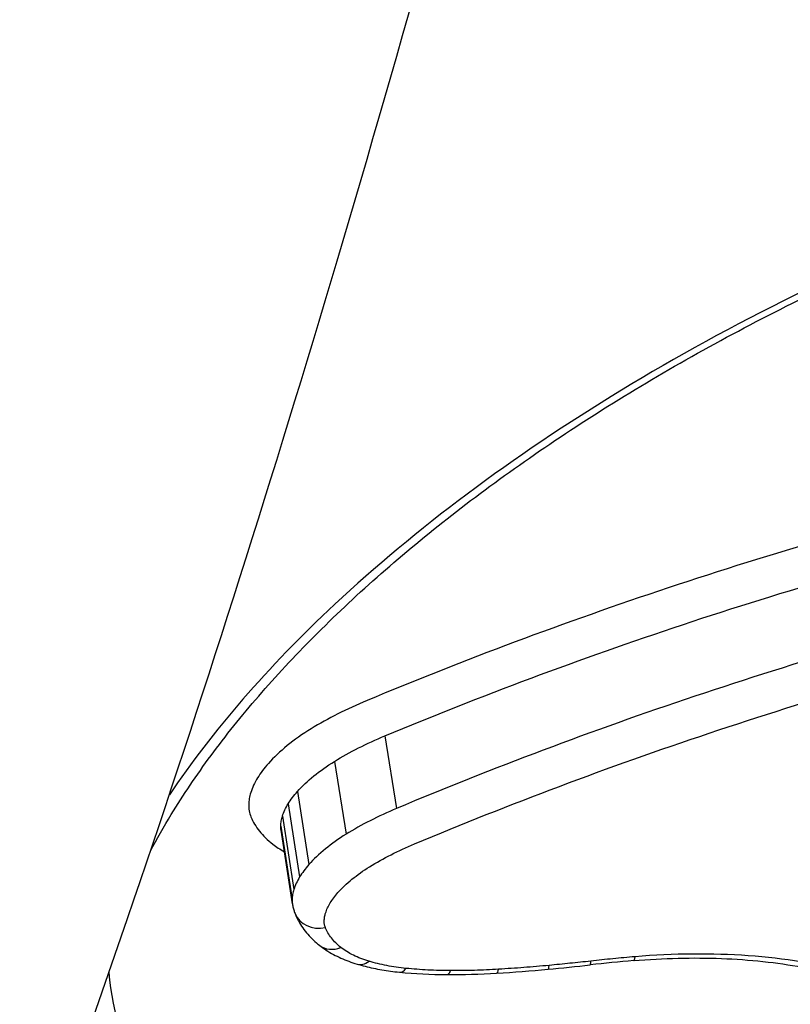
# Model space of a CAD drawing. Units: millimetres. Extents: x -4105 to 4695, y -4881 to 2448.
# Drawn here: x -563 to -560, y 349 to 352 of the extents above; entities that cross this region are included whole.
import ezdxf

# ---------------------------------------------------------------- set-up
doc = ezdxf.new("R2010")
doc.units = ezdxf.units.MM
doc.header["$LTSCALE"] = 100
doc.layers.add('SW_Toestellen', color=2, linetype='Continuous')

msp = doc.modelspace()

# ---------------------------------------------------------------- linework, layer by layer
at = {"layer": 'SW_Toestellen'}
for p, q in [((-561.6981, 349.5437), (-561.6572, 349.2896)), ((-561.8745, 349.4544), (-561.834, 349.1994)), ((-562.0045, 349.3488), (-561.9643, 349.0929)), ((-562.0367, 349.306), (-561.9967, 349.0497)), ((-562.0568, 349.2627), (-562.0169, 349.006)), ((-562.0627, 349.2282), (-562.023, 348.9712)), ((-562.0221, 348.9559), (-562.0618, 349.2134))]:
    msp.add_line(p, q, dxfattribs=at)
for centre, major_axis, ratio, start_param, end_param in [((-561.9198, 348.9586), (-0.093, -0.0368), 0.861681, 0, 1.376897), ((-561.8652, 348.8889), (-0.0621, -0.0784), 0.789466, 0, 0.936923), ((-560.8355, 348.8565), (0.0084, -0.0996), 0.116432, 0, 0.51939), ((-561.7667, 348.8406), (-0.0289, -0.0957), 0.604515, 0, 0.666039), ((-561.6374, 348.8158), (-0.0099, -0.0995), 0.400627, 0, 0.565532), ((-561.0126, 350.2026), (2.8718, 0.4358), 0.499753, 4.53431, 4.596904), ((-561.3131, 348.8128), (0.0061, -0.0998), 0.156148, 0, 0.520051), ((-560.964, 350.8171), (4.0586, 0.6178), 0.500757, 4.596226, 4.632552), ((-561.1364, 348.8263), (0.0093, -0.0996), 0.10157, 0, 0.516745), ((-561.0023, 347.3624), (2.7924, 0.4231), 0.483315, 1.435083, 1.4895), ((-560.9904, 348.8413), (0.0111, -0.0994), 0.069891, 0, 0.516037), ((-561.2517, 349.2838), (1.0619, 0.1646), 0.519689, 4.251601, 4.414525), ((-561.4811, 348.8079), (-0.0005, -0.1), 0.26367, 0, 0.533547), ((-561.1656, 349.4631), (1.4274, 0.2166), 0.506821, 4.413112, 4.536745)]:
    msp.add_ellipse(centre, major_axis=major_axis, ratio=ratio, start_param=start_param, end_param=end_param, dxfattribs=at)
for points, knots in [([(-570.3995, 339.0098), (-569.4356, 339.1029), (-568.5857, 339.4873), (-566.7287, 340.7791), (-565.9164, 341.8488), (-564.5854, 344.0693), (-564.0608, 345.1458), (-563.0556, 347.5644), (-562.5769, 348.9062), (-561.6634, 351.8344), (-561.2289, 353.4198), (-560.42, 356.7583), (-560.0444, 358.5057), (-559.3518, 362.1368), (-559.0342, 364.0185), (-558.461, 367.8789), (-558.2051, 369.857), (-557.7593, 373.8663), (-557.5694, 375.8973), (-557.2445, 380.1649), (-557.1168, 382.402), (-557.0334, 384.6089)], [-0.52546, -0.52546, -0.52546, -0.52546, -0.391665, -0.391665, -0.162798, -0.162798, 0.00828, 0.00828, 0.179358, 0.179358, 0.350028, 0.350028, 0.516236, 0.516236, 0.680399, 0.680399, 0.843617, 0.843617, 1.006483, 1.006483, 1.185324, 1.185324, 1.185324, 1.185324]), ([(-570.833, 339.0044), (-570.3851, 338.9722), (-569.9366, 339.0572), (-568.6226, 339.6487), (-567.7703, 340.475), (-566.4851, 342.4188), (-566.0285, 343.2637), (-565.1884, 345.1206), (-564.8027, 346.1106), (-563.9435, 348.6504), (-563.4857, 350.2726), (-562.1696, 355.8565), (-561.468, 360.3151), (-561.009, 365.2191), (-561.0049, 365.2626), (-561.0009, 365.306)], [0.427914, 0.427914, 0.427914, 0.427914, 0.952747, 0.952747, 1.974639, 1.974639, 2.564605, 2.564605, 3.103765, 3.103765, 3.825287, 3.825287, 5.378118, 5.378118, 5.391978, 5.391978, 5.391978, 5.391978]), ([(-562.5187, 349.1408), (-562.4963, 349.1831), (-562.472, 349.2257), (-562.4042, 349.3368), (-562.3579, 349.4057), (-562.2558, 349.544), (-562.2002, 349.6135), (-562.0798, 349.7526), (-562.0151, 349.8223), (-561.8768, 349.9612), (-561.8033, 350.0305), (-561.6478, 350.1682), (-561.5658, 350.2366), (-561.3937, 350.3718), (-561.3037, 350.4386), (-561.116, 350.5701), (-561.0184, 350.6347), (-560.8163, 350.7612), (-560.7117, 350.8231), (-560.4963, 350.9434), (-560.3853, 351.0019), (-560.1578, 351.1148), (-560.0412, 351.1693), (-559.8031, 351.2737), (-559.6816, 351.3237), (-559.4343, 351.4185), (-559.3086, 351.4634), (-559.0538, 351.5477), (-558.9248, 351.587), (-558.6641, 351.6599), (-558.5324, 351.6933), (-558.2675, 351.754), (-558.1342, 351.7812), (-557.8831, 351.8261), (-557.7654, 351.8446), (-557.4711, 351.8843), (-557.2945, 351.9023), (-556.9431, 351.9263), (-556.7684, 351.9323), (-556.5956, 351.9323)], [0.845919, 0.845919, 0.845919, 0.845919, 0.8711478, 0.8711478, 0.9112989, 0.9112989, 0.9514452, 0.9514452, 0.9916676, 0.9916676, 1.0320046, 1.0320046, 1.0724679, 1.0724679, 1.1130575, 1.1130575, 1.1537692, 1.1537692, 1.1945956, 1.1945956, 1.2355252, 1.2355252, 1.2765423, 1.2765423, 1.3176323, 1.3176323, 1.3587832, 1.3587832, 1.3999844, 1.3999844, 1.4412246, 1.4412246, 1.4824915, 1.4824915, 1.518732, 1.518732, 1.5730927, 1.5730927, 1.6274534, 1.6274534, 1.6274534, 1.6274534]), ([(-556.5791, 351.9559), (-557.5876, 351.9559), (-558.657, 351.7443), (-560.515, 351.022), (-561.3113, 350.5294), (-562.1089, 349.7847), (-562.3031, 349.56), (-562.4521, 349.3375)], [-1.6274534, -1.6274534, -1.6274534, -1.6274534, -1.3144261, -1.3144261, -1.0153022, -1.0153022, -0.8901189, -0.8901189, -0.8901189, -0.8901189]), ([(-559.5885, 350.3885), (-559.9687, 350.2927), (-560.3425, 350.1831), (-561.0691, 349.9411), (-561.422, 349.8088), (-561.7608, 349.6676)], [0, 0, 0, 0, 0.1184072, 0.1184072, 0.2366274, 0.2366274, 0.2366274, 0.2366274]), ([(-561.6981, 349.5437), (-561.3632, 349.6831), (-561.0146, 349.8137), (-560.2966, 350.0525), (-559.9272, 350.1606), (-559.5515, 350.2551)], [-0.2366274, -0.2366274, -0.2366274, -0.2366274, -0.1184072, -0.1184072, 0, 0, 0, 0]), ([(-559.5081, 350.0074), (-559.8843, 349.912), (-560.254, 349.8029), (-560.9729, 349.5619), (-561.322, 349.4301), (-561.6572, 349.2896)], [0, 0, 0, 0, 0.1157158, 0.1157158, 0.2313824, 0.2313824, 0.2313824, 0.2313824]), ([(-561.5941, 349.1657), (-561.2629, 349.3043), (-560.918, 349.4344), (-560.2078, 349.6721), (-559.8425, 349.7797), (-559.4709, 349.8739)], [-0.2313824, -0.2313824, -0.2313824, -0.2313824, -0.1157158, -0.1157158, 0, 0, 0, 0]), ([(-561.7608, 349.6676), (-561.7963, 349.6528), (-561.8305, 349.6371), (-561.896, 349.6039), (-561.9272, 349.5865), (-561.9566, 349.5684)], [0, 0, 0, 0, 0.01237777, 0.01237777, 0.0247429, 0.0247429, 0.0247429, 0.0247429]), ([(-561.9566, 349.5684), (-561.987, 349.5497), (-562.0149, 349.5301), (-562.065, 349.4893), (-562.0872, 349.4683), (-562.1062, 349.4468)], [0, 0, 0, 0, 0.01275076, 0.01275076, 0.02549016, 0.02549016, 0.02549016, 0.02549016]), ([(-561.8745, 349.4544), (-561.848, 349.4707), (-561.8199, 349.4864), (-561.7609, 349.5162), (-561.7301, 349.5304), (-561.6981, 349.5437)], [-0.0247429, -0.0247429, -0.0247429, -0.0247429, -0.01237777, -0.01237777, 0, 0, 0, 0]), ([(-562.1062, 349.4468), (-562.1135, 349.4386), (-562.1203, 349.4303), (-562.1329, 349.4136), (-562.1386, 349.4053), (-562.1438, 349.3969)], [0, 0, 0, 0, 0.00488779, 0.00488779, 0.00977558, 0.00977558, 0.00977558, 0.00977558]), ([(-562.0045, 349.3488), (-561.988, 349.3674), (-561.9687, 349.3857), (-561.9252, 349.4211), (-561.9009, 349.4382), (-561.8745, 349.4544)], [-0.02549016, -0.02549016, -0.02549016, -0.02549016, -0.01275076, -0.01275076, 0, 0, 0, 0]), ([(-562.1438, 349.3969), (-562.1491, 349.3883), (-562.1538, 349.3796), (-562.1618, 349.3624), (-562.1652, 349.3537), (-562.1678, 349.3451)], [0, 0, 0, 0, 0.00500745, 0.00500745, 0.01001479, 0.01001479, 0.01001479, 0.01001479]), ([(-562.1678, 349.3451), (-562.17, 349.3381), (-562.1717, 349.3311), (-562.1741, 349.3171), (-562.1748, 349.3101), (-562.175, 349.3032)], [0, 0, 0, 0, 0.004111605, 0.004111605, 0.008223211, 0.008223211, 0.008223211, 0.008223211]), ([(-562.0367, 349.306), (-562.0322, 349.3132), (-562.0273, 349.3204), (-562.0165, 349.3346), (-562.0107, 349.3417), (-562.0045, 349.3488)], [-0.00977558, -0.00977558, -0.00977558, -0.00977558, -0.00488779, -0.00488779, 0, 0, 0, 0]), ([(-562.175, 349.3032), (-562.1752, 349.2959), (-562.1747, 349.2886), (-562.1721, 349.2742), (-562.17, 349.2672), (-562.1672, 349.2603)], [0, 0, 0, 0, 0.004409441, 0.004409441, 0.008818881, 0.008818881, 0.008818881, 0.008818881]), ([(-562.0568, 349.2627), (-562.0545, 349.2699), (-562.0517, 349.2771), (-562.045, 349.2916), (-562.0411, 349.2988), (-562.0367, 349.306)], [-0.01001479, -0.01001479, -0.01001479, -0.01001479, -0.00500745, -0.00500745, 0, 0, 0, 0]), ([(-561.6572, 349.2896), (-561.6892, 349.2762), (-561.7201, 349.2618), (-561.7792, 349.2317), (-561.8074, 349.2159), (-561.834, 349.1994)], [0, 0, 0, 0, 0.00996832, 0.00996832, 0.0199317, 0.0199317, 0.0199317, 0.0199317]), ([(-562.1672, 349.2603), (-562.1601, 349.2428), (-562.15, 349.226), (-562.1244, 349.194), (-562.1088, 349.1789), (-562.0906, 349.1648)], [0, 0, 0, 0, 0.01122915, 0.01122915, 0.02246947, 0.02246947, 0.02246947, 0.02246947]), ([(-562.0627, 349.2282), (-562.0625, 349.2339), (-562.0619, 349.2396), (-562.06, 349.2511), (-562.0586, 349.2569), (-562.0568, 349.2627)], [-0.008223211, -0.008223211, -0.008223211, -0.008223211, -0.004111605, -0.004111605, 0, 0, 0, 0]), ([(-561.834, 349.1994), (-561.8604, 349.1831), (-561.8847, 349.1658), (-561.9284, 349.1301), (-561.9477, 349.1117), (-561.9643, 349.0929)], [0, 0, 0, 0, 0.00946408, 0.00946408, 0.01892286, 0.01892286, 0.01892286, 0.01892286]), ([(-561.7516, 349.0855), (-561.7279, 349.1001), (-561.7028, 349.1142), (-561.6502, 349.141), (-561.6227, 349.1537), (-561.5941, 349.1657)], [-0.0199317, -0.0199317, -0.0199317, -0.0199317, -0.00996832, -0.00996832, 0, 0, 0, 0]), ([(-561.9643, 349.0929), (-561.9706, 349.0858), (-561.9764, 349.0786), (-561.9872, 349.0642), (-561.9922, 349.0569), (-561.9967, 349.0497)], [0, 0, 0, 0, 0.003515004, 0.003515004, 0.007030009, 0.007030009, 0.007030009, 0.007030009]), ([(-561.8625, 348.9949), (-561.8484, 349.0109), (-561.8319, 349.0266), (-561.7948, 349.0569), (-561.7741, 349.0715), (-561.7516, 349.0855)], [-0.01892286, -0.01892286, -0.01892286, -0.01892286, -0.00946408, -0.00946408, 0, 0, 0, 0]), ([(-561.9967, 349.0497), (-562.0011, 349.0424), (-562.0051, 349.0351), (-562.0118, 349.0206), (-562.0147, 349.0133), (-562.0169, 349.006)], [0, 0, 0, 0, 0.00338985, 0.00338985, 0.006779699, 0.006779699, 0.006779699, 0.006779699]), ([(-562.0169, 349.006), (-562.0188, 349.0002), (-562.0202, 348.9943), (-562.0222, 348.9827), (-562.0228, 348.9769), (-562.023, 348.9712)], [0, 0, 0, 0, 0.002669293, 0.002669293, 0.005338586, 0.005338586, 0.005338586, 0.005338586]), ([(-561.8895, 348.9588), (-561.8858, 348.9649), (-561.8816, 348.9709), (-561.8726, 348.983), (-561.8677, 348.9889), (-561.8625, 348.9949)], [-0.007030009, -0.007030009, -0.007030009, -0.007030009, -0.003515004, -0.003515004, 0, 0, 0, 0]), ([(-562.0221, 348.9559), (-562.0217, 348.9535), (-562.0213, 348.9512), (-562.0204, 348.9465), (-562.0198, 348.9442), (-562.0187, 348.9396), (-562.0181, 348.9374), (-562.0167, 348.9328), (-562.016, 348.9306), (-562.0145, 348.9262), (-562.0137, 348.924), (-562.0128, 348.9218)], [0.002139898, 0.002139898, 0.002139898, 0.002139898, 0.002657755, 0.002657755, 0.003175612, 0.003175612, 0.00369347, 0.00369347, 0.004211327, 0.004211327, 0.004729184, 0.004729184, 0.004729184, 0.004729184]), ([(-561.9058, 348.9236), (-561.904, 348.9294), (-561.9017, 348.9353), (-561.8963, 348.9471), (-561.8931, 348.9529), (-561.8895, 348.9588)], [-0.006779699, -0.006779699, -0.006779699, -0.006779699, -0.00338985, -0.00338985, 0, 0, 0, 0]), ([(-562.0128, 348.9218), (-562.0093, 348.9129), (-562.0052, 348.9042), (-561.9961, 348.8874), (-561.9911, 348.8793), (-561.9802, 348.8638), (-561.9743, 348.8564), (-561.962, 348.8422), (-561.9554, 348.8354), (-561.9418, 348.8225), (-561.9346, 348.8163), (-561.9272, 348.8105)], [0, 0, 0, 0, 0.00324471, 0.00324471, 0.00648941, 0.00648941, 0.00973412, 0.00973412, 0.01297883, 0.01297883, 0.01622353, 0.01622353, 0.01622353, 0.01622353]), ([(-561.9066, 348.8729), (-561.9081, 348.8766), (-561.9092, 348.8805), (-561.9105, 348.8882), (-561.9108, 348.8922), (-561.9106, 348.8962)], [-0.004729184, -0.004729184, -0.004729184, -0.004729184, -0.002364592, -0.002364592, 0, 0, 0, 0]), ([(-561.9106, 348.8962), (-561.9105, 348.9007), (-561.91, 348.9052), (-561.9084, 348.9144), (-561.9073, 348.919), (-561.9058, 348.9236)], [-0.005338586, -0.005338586, -0.005338586, -0.005338586, -0.002669293, -0.002669293, 0, 0, 0, 0]), ([(-561.852, 348.803), (-561.865, 348.8133), (-561.8762, 348.8244), (-561.8945, 348.8478), (-561.9016, 348.8601), (-561.9066, 348.8729)], [-0.01622353, -0.01622353, -0.01622353, -0.01622353, -0.008109, -0.008109, 0, 0, 0, 0]), ([(-561.9272, 348.8105), (-561.9196, 348.8045), (-561.9118, 348.7988), (-561.8955, 348.7883), (-561.8871, 348.7833), (-561.8699, 348.7741), (-561.8611, 348.7697), (-561.8431, 348.7617), (-561.8338, 348.7579), (-561.815, 348.751), (-561.8053, 348.7478), (-561.7956, 348.7448)], [0, 0, 0, 0, 0.00312984, 0.00312984, 0.00625968, 0.00625968, 0.00938951, 0.00938951, 0.01251935, 0.01251935, 0.01564919, 0.01564919, 0.01564919, 0.01564919]), ([(-561.7536, 348.7545), (-561.7735, 348.7605), (-561.7919, 348.7676), (-561.8249, 348.7839), (-561.8395, 348.793), (-561.852, 348.803)], [-0.01564919, -0.01564919, -0.01564919, -0.01564919, -0.00782103, -0.00782103, 0, 0, 0, 0]), ([(-560.8225, 348.7705), (-560.8483, 348.7683), (-560.8741, 348.7659), (-560.9257, 348.7608), (-560.9515, 348.7581), (-560.9774, 348.7552)], [-0.01563277, -0.01563277, -0.01563277, -0.01563277, -0.00781628, -0.00781628, 0, 0, 0, 0]), ([(-560.8271, 348.7568), (-560.775, 348.7612), (-560.7231, 348.7641), (-560.6205, 348.7666), (-560.5699, 348.7662), (-560.4706, 348.7624), (-560.4219, 348.7589), (-560.3274, 348.7489), (-560.2815, 348.7423), (-560.1932, 348.7263), (-560.1508, 348.7169), (-560.1106, 348.7062)], [0, 0, 0, 0, 0.0163933, 0.0163933, 0.03278659, 0.03278659, 0.04917989, 0.04917989, 0.06557319, 0.06557319, 0.08196649, 0.08196649, 0.08196649, 0.08196649]), ([(-560.0718, 348.7166), (-560.1794, 348.7454), (-560.2993, 348.7649), (-560.5532, 348.7831), (-560.6872, 348.7819), (-560.8225, 348.7705)], [-0.08196649, -0.08196649, -0.08196649, -0.08196649, -0.04098684, -0.04098684, 0, 0, 0, 0]), ([(-561.7956, 348.7448), (-561.7863, 348.742), (-561.7769, 348.7394), (-561.7579, 348.7346), (-561.7482, 348.7323), (-561.7287, 348.7282), (-561.7187, 348.7263), (-561.6987, 348.7229), (-561.6886, 348.7213), (-561.6681, 348.7186), (-561.6577, 348.7174), (-561.6473, 348.7163)], [0, 0, 0, 0, 0.00306693, 0.00306693, 0.00613387, 0.00613387, 0.0092008, 0.0092008, 0.01226774, 0.01226774, 0.01533467, 0.01533467, 0.01533467, 0.01533467]), ([(-561.6244, 348.7297), (-561.6477, 348.732), (-561.6702, 348.7353), (-561.7135, 348.7436), (-561.7341, 348.7486), (-561.7536, 348.7545)], [-0.01533467, -0.01533467, -0.01533467, -0.01533467, -0.00766577, -0.00766577, 0, 0, 0, 0]), ([(-561.4681, 348.7218), (-561.4948, 348.7219), (-561.5213, 348.7226), (-561.5734, 348.7253), (-561.5991, 348.7272), (-561.6244, 348.7297)], [-0.01661636, -0.01661636, -0.01661636, -0.01661636, -0.00830792, -0.00830792, 0, 0, 0, 0]), ([(-561.3, 348.7266), (-561.3283, 348.7249), (-561.3565, 348.7236), (-561.4126, 348.722), (-561.4404, 348.7217), (-561.4681, 348.7218)], [-0.01721016, -0.01721016, -0.01721016, -0.01721016, -0.00860519, -0.00860519, 0, 0, 0, 0]), ([(-561.1234, 348.7402), (-561.1529, 348.7375), (-561.1824, 348.735), (-561.2413, 348.7304), (-561.2707, 348.7284), (-561.3, 348.7266)], [-0.01786625, -0.01786625, -0.01786625, -0.01786625, -0.00893326, -0.00893326, 0, 0, 0, 0]), ([(-560.9774, 348.7552), (-561.0017, 348.7525), (-561.0261, 348.7499), (-561.0747, 348.7449), (-561.0991, 348.7425), (-561.1234, 348.7402)], [-0.01473097, -0.01473097, -0.01473097, -0.01473097, -0.00736557, -0.00736557, 0, 0, 0, 0]), ([(-558.8481, 347.1385), (-559.1647, 347.1385), (-559.4737, 347.1507), (-560.2425, 347.2145), (-560.6811, 347.2851), (-561.5622, 347.5204), (-561.9656, 347.7074), (-562.4939, 348.1627), (-562.6371, 348.4245), (-562.6634, 348.7158)], [0, 0, 0, 0, 0.098261, 0.098261, 0.2554786, 0.2554786, 0.4598614, 0.4598614, 0.6478533, 0.6478533, 0.6478533, 0.6478533])]:
    msp.add_open_spline(points, degree=3, knots=knots, dxfattribs=at)
for points in [[(-562.0618, 349.2134), (-562.0625, 349.2183), (-562.0628, 349.2232), (-562.0627, 349.2282)], [(-562.0906, 349.1648), (-562.0784, 349.1554), (-562.0649, 349.1465), (-562.0502, 349.1382)], [(-562.023, 348.9712), (-562.0231, 348.966), (-562.0228, 348.9609), (-562.0221, 348.9559)]]:
    msp.add_open_spline(points, degree=3, dxfattribs=at)

doc.saveas('drawing.dxf')
